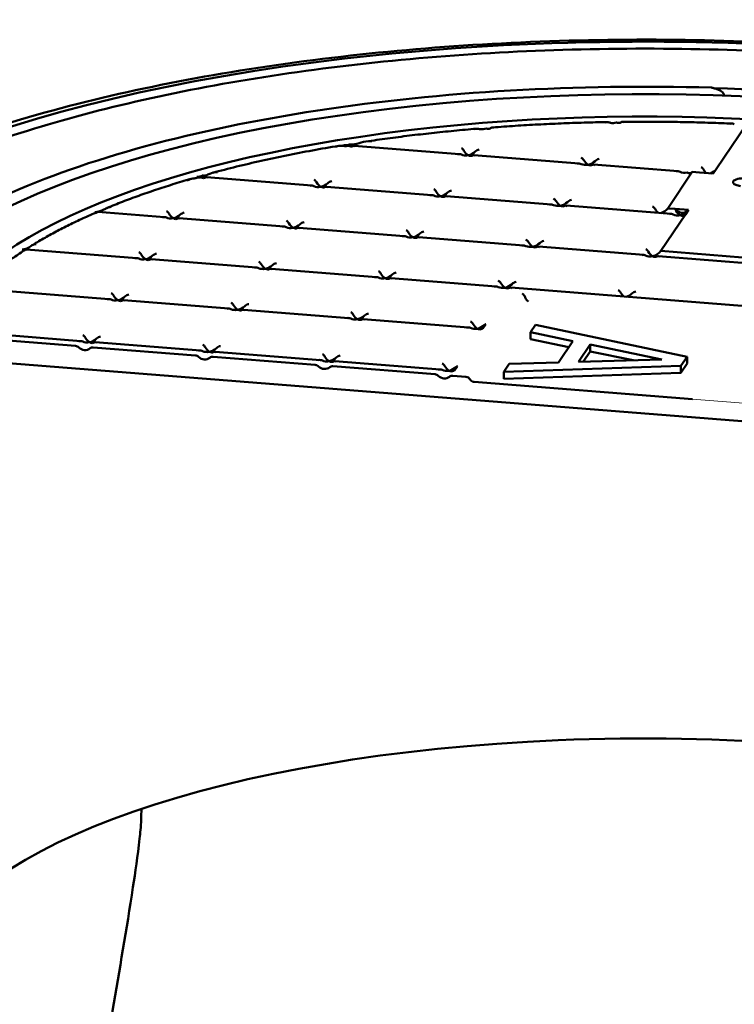
# Model space of a CAD drawing. Units: millimetres. Extents: x 0 to 420, y 0 to 297.
# Drawn here: x 261 to 276, y 239 to 260 of the extents above; entities that cross this region are included whole.
import ezdxf

# ---------------------------------------------------------------- set-up
doc = ezdxf.new("R2010")
doc.units = ezdxf.units.MM
doc.header["$LTSCALE"] = 20
doc.layers.add('Symbols', color=7, linetype='Continuous', lineweight=18)
doc.layers.add('Visible (ISO)', color=7, linetype='Continuous', lineweight=50)

msp = doc.modelspace()

# ---------------------------------------------------------------- linework, layer by layer
at = {"layer": 'Symbols'}
msp.add_line((276.11122, 251.71885), (274.7471, 251.82656), dxfattribs=at)
at = {"layer": 'Visible (ISO)'}
for p, q in [((275.39437, 258.13403), (275.39437, 258.12205)), ((275.86875, 257.53538), (275.2367, 256.59904)), ((269.91077, 256.90926), (267.72576, 257.08179)), ((272.39542, 256.71307), (270.2104, 256.8856)), ((274.44782, 256.55101), (272.69504, 256.68941)), ((275.2367, 256.59904), (275.17209, 256.50332)), ((266.85251, 256.25565), (264.66749, 256.42818)), ((274.73984, 256.53745), (274.23083, 255.78337)), ((274.89222, 256.52542), (274.73984, 256.53745)), ((275.17209, 256.50332), (274.89222, 256.52542)), ((269.33715, 256.05946), (267.15213, 256.23199)), ((271.82179, 255.86327), (269.63677, 256.0358)), ((274.30644, 255.66708), (272.12142, 255.83961)), ((274.23083, 255.78337), (274.38321, 255.77134)), ((274.38321, 255.77134), (274.66308, 255.74924)), ((263.79424, 255.60204), (262.41228, 255.71117)), ((266.27888, 255.40585), (264.09386, 255.57839)), ((274.59846, 255.65352), (274.08945, 254.89944)), ((274.66308, 255.74924), (274.59846, 255.65352)), ((268.76352, 255.20966), (266.57851, 255.38219)), ((271.24817, 255.01347), (269.06315, 255.186)), ((273.73281, 254.81728), (271.54779, 254.98981)), ((263.22061, 254.75225), (260.92571, 254.93346)), ((276.27862, 254.61626), (274.03244, 254.79362)), ((274.08945, 254.89944), (276.35539, 254.72052)), ((265.70526, 254.55605), (263.52024, 254.72859)), ((268.1899, 254.35986), (266.00488, 254.5324)), ((270.67454, 254.16367), (268.48952, 254.3362)), ((278.18964, 253.57027), (270.97417, 254.14001)), ((262.64699, 253.90245), (259.92829, 254.11712)), ((265.13163, 253.70626), (262.94661, 253.87879)), ((267.61627, 253.51007), (265.43126, 253.6826)), ((270.10092, 253.31387), (267.9159, 253.48641)), ((270.45573, 253.38321), (270.39477, 253.29291)), ((271.48964, 253.3706), (271.38372, 253.2137)), ((274.63451, 252.70811), (271.48964, 253.3706)), ((259.36422, 253.13518), (261.95126, 252.93091)), ((262.05924, 253.03173), (259.36766, 253.24426)), ((271.38372, 253.07275), (271.38372, 253.2137)), ((271.38372, 253.2137), (272.26571, 253.03255)), ((264.54388, 252.83554), (262.35887, 253.00807)), ((272.18215, 252.90876), (271.38372, 253.07275)), ((272.26571, 253.03255), (271.9652, 252.58736)), ((272.38082, 252.59934), (272.6239, 252.95947)), ((272.6239, 252.81851), (272.6239, 252.95947)), ((272.6239, 252.95947), (274.10834, 252.65309)), ((262.31908, 252.90186), (264.4359, 252.73472)), ((267.02853, 252.63935), (264.84351, 252.81188)), ((272.6239, 252.81851), (272.478, 252.60236)), ((273.51486, 252.63462), (272.6239, 252.81851)), ((287.24437, 250.46388), (259.44892, 252.65865)), ((264.80372, 252.70567), (266.92055, 252.53853)), ((267.28836, 252.50948), (269.40519, 252.34233)), ((269.51317, 252.44316), (267.32815, 252.61569)), ((269.86798, 252.51249), (269.80703, 252.42219)), ((270.94029, 252.55678), (270.82991, 252.39326)), ((270.82991, 252.39326), (274.50563, 252.51718)), ((271.9652, 252.58736), (270.94029, 252.55678)), ((274.10834, 252.65309), (272.38082, 252.59934)), ((274.50563, 252.51718), (274.63451, 252.70811)), ((274.63451, 252.56716), (274.50563, 252.37623)), ((274.50563, 252.37623), (274.50563, 252.51718)), ((274.63451, 252.56716), (274.63451, 252.70811)), ((269.77301, 252.31329), (270.04745, 252.29162)), ((270.82991, 252.2523), (270.82991, 252.39326)), ((274.50563, 252.37623), (270.82991, 252.2523)), ((270.21622, 252.18432), (274.7471, 251.82656))]:
    msp.add_line(p, q, dxfattribs=at)
msp.add_arc((275.13356, 258.18623), 0.1, 67.582845, 88.358876, dxfattribs=at)
for centre, major_axis, ratio, start_param, end_param in [((273.74899, 252.62716), (-19.33139, 0), 0.34202014, 2.82204496, 6.1489474), ((273.74899, 252.62716), (-16.15, 0), 0.34202014, 2.80372385, 6.1672685), ((273.74899, 252.60154), (-16.65489, 0), 0.34202014, 4.34538791, 4.62659236), ((273.74899, 252.62716), (-14.79361, 0), 0.34202014, 2.79350079, 6.17749157), ((267.61053, 257.24477), (0.19857, 0.0957), 0.7103504, 3.89017604, 4.38252989), ((267.61053, 257.24477), (0.08321, -0.17265), 0.58712696, 5.43171164, 5.59583252), ((267.61053, 257.24477), (0.19857, 0.0957), 0.7103504, 4.38252989, 4.72213227), ((267.61053, 257.24477), (-0.08321, 0.17265), 0.58712696, 2.45423987, 3.21069626), ((267.75198, 256.97941), (0.04755, -0.09866), 0.58712696, 2.45423987, 3.21069626), ((269.95372, 256.93806), (0.04755, -0.09866), 0.58712696, 1.69778349, 2.45423987), ((270.32154, 256.90902), (-0.11347, -0.05469), 0.7103504, 4.38252989, 5.13898628), ((269.86881, 256.81226), (0.11347, 0.05469), 0.7103504, 0.48448085, 1.24093724), ((270.09517, 257.04858), (0.19857, 0.0957), 0.7103504, 3.62607351, 4.38252989), ((270.09517, 257.04858), (0.08321, -0.17265), 0.58712696, 4.83937614, 5.59583252), ((270.09517, 257.04858), (0.19857, 0.0957), 0.7103504, 4.38252989, 5.13898628), ((270.09517, 257.04858), (-0.08321, 0.17265), 0.58712696, 2.45423987, 3.21069626), ((270.23662, 256.78322), (0.04755, -0.09866), 0.58712696, 2.45423987, 3.21069626), ((272.43837, 256.74187), (0.04755, -0.09866), 0.58712696, 1.69778349, 2.45423987), ((272.80618, 256.71283), (-0.11347, -0.05469), 0.7103504, 4.38252989, 5.13898628), ((272.35345, 256.61607), (0.11347, 0.05469), 0.7103504, 0.48448085, 1.24093724), ((272.57982, 256.85239), (0.19857, 0.0957), 0.7103504, 3.62607351, 4.38252989), ((272.57982, 256.85239), (0.08321, -0.17265), 0.58712696, 4.83937614, 5.59583252), ((272.57982, 256.85239), (0.19857, 0.0957), 0.7103504, 4.38252989, 5.13898628), ((272.57982, 256.85239), (-0.08321, 0.17265), 0.58712696, 2.45423987, 3.21069626), ((272.72127, 256.58703), (0.04755, -0.09866), 0.58712696, 2.45423987, 3.21069626), ((274.92301, 256.54568), (0.04755, -0.09866), 0.58712696, 1.69778349, 2.45423987), ((275.06446, 256.65619), (0.19857, 0.0957), 0.7103504, 4.63009325, 5.34508064), ((264.55226, 256.59116), (0.19857, 0.0957), 0.7103504, 4.04292751, 4.38252989), ((264.55226, 256.59116), (0.08321, -0.17265), 0.58712696, 5.43171164, 5.59583252), ((264.55226, 256.59116), (0.19857, 0.0957), 0.7103504, 4.38252989, 4.87488374), ((264.55226, 256.59116), (-0.08321, 0.17265), 0.58712696, 2.45423987, 3.21069626), ((264.69371, 256.3258), (0.04755, -0.09866), 0.58712696, 2.45423987, 3.21069626), ((274.40585, 256.45401), (0.11347, 0.05469), 0.7103504, 0.48448085, 1.24093724), ((274.63222, 256.69033), (0.19857, 0.0957), 0.7103504, 3.62607351, 4.38252989), ((274.63222, 256.69033), (-0.08321, 0.17265), 0.58712696, 2.45423987, 3.41679062), ((275.06446, 256.65619), (0.08321, -0.17265), 0.58712696, 4.83937614, 5.34826917), ((275.8337, 256.32374), (-0.25, 0), 0.34202014, 4.65294426, 7.45964075), ((266.81054, 256.15865), (0.11347, 0.05469), 0.7103504, 0.48448085, 1.24093724), ((267.03691, 256.39497), (0.19857, 0.0957), 0.7103504, 3.62607351, 4.38252989), ((266.89546, 256.28445), (0.04755, -0.09866), 0.58712696, 1.69778349, 2.45423987), ((267.03691, 256.39497), (0.08321, -0.17265), 0.58712696, 4.83937614, 5.59583252), ((267.03691, 256.39497), (0.19857, 0.0957), 0.7103504, 4.38252989, 5.13898628), ((267.03691, 256.39497), (-0.08321, 0.17265), 0.58712696, 2.45423987, 3.21069626), ((267.17835, 256.12961), (0.04755, -0.09866), 0.58712696, 2.45423987, 3.21069626), ((267.26327, 256.25541), (-0.11347, -0.05469), 0.7103504, 4.38252989, 5.13898628), ((269.3801, 256.08826), (0.04755, -0.09866), 0.58712696, 1.69778349, 2.45423987), ((269.29518, 255.96246), (0.11347, 0.05469), 0.7103504, 0.48448085, 1.24093724), ((269.52155, 256.19878), (0.19857, 0.0957), 0.7103504, 3.62607351, 4.38252989), ((269.52155, 256.19878), (0.08321, -0.17265), 0.58712696, 4.83937614, 5.59583252), ((269.52155, 256.19878), (0.19857, 0.0957), 0.7103504, 4.38252989, 5.13898628), ((269.52155, 256.19878), (-0.08321, 0.17265), 0.58712696, 2.45423987, 3.21069626), ((269.663, 255.93342), (0.04755, -0.09866), 0.58712696, 2.45423987, 3.21069626), ((269.74792, 256.05922), (-0.11347, -0.05469), 0.7103504, 4.38252989, 5.13898628), ((271.86474, 255.89207), (0.04755, -0.09866), 0.58712696, 1.69778349, 2.45423987), ((271.77983, 255.76627), (0.11347, 0.05469), 0.7103504, 0.48448085, 1.24093724), ((272.00619, 256.00259), (0.19857, 0.0957), 0.7103504, 3.62607351, 4.38252989), ((272.00619, 256.00259), (0.08321, -0.17265), 0.58712696, 4.83937614, 5.59583252), ((272.00619, 256.00259), (0.19857, 0.0957), 0.7103504, 4.38252989, 5.13898628), ((272.00619, 256.00259), (-0.08321, 0.17265), 0.58712696, 2.45423987, 3.21069626), ((272.14764, 255.73723), (0.04755, -0.09866), 0.58712696, 2.45423987, 3.21069626), ((272.23256, 255.86303), (-0.11347, -0.05469), 0.7103504, 4.38252989, 5.13898628), ((273.91714, 255.73001), (0.04755, -0.09866), 0.58712696, 1.69778349, 2.45423987), ((274.05859, 255.84053), (0.08321, -0.17265), 0.58712696, 4.83937614, 5.45125355), ((274.05859, 255.84053), (0.19857, 0.0957), 0.7103504, 4.52710887, 5.34508064), ((274.49084, 255.8064), (0.08321, -0.17265), 0.58712696, 4.63328178, 5.59583252), ((274.52314, 255.85426), (0.14505, -0.09791), 0.91560836, 4.30342269, 6.22852418), ((263.75227, 255.50505), (0.11347, 0.05469), 0.7103504, 0.48448085, 1.24093724), ((263.97864, 255.74136), (0.19857, 0.0957), 0.7103504, 3.62607351, 4.38252989), ((263.83719, 255.63085), (0.04755, -0.09866), 0.58712696, 1.69778349, 2.45423987), ((263.97864, 255.74136), (0.08321, -0.17265), 0.58712696, 4.83937614, 5.59583252), ((263.97864, 255.74136), (0.19857, 0.0957), 0.7103504, 4.38252989, 5.13898628), ((263.97864, 255.74136), (-0.08321, 0.17265), 0.58712696, 2.45423987, 3.21069626), ((264.12009, 255.476), (0.04755, -0.09866), 0.58712696, 2.45423987, 3.21069626), ((264.205, 255.6018), (-0.11347, -0.05469), 0.7103504, 4.38252989, 5.13898628), ((274.26447, 255.57008), (0.11347, 0.05469), 0.7103504, 0.48448085, 1.24093724), ((274.49084, 255.8064), (0.19857, 0.0957), 0.7103504, 3.62607351, 4.38252989), ((274.49084, 255.8064), (0.19857, 0.0957), 0.7103504, 4.38252989, 5.34508064), ((274.49084, 255.8064), (-0.08321, 0.17265), 0.58712696, 2.45423987, 3.41679062), ((266.23691, 255.30886), (0.11347, 0.05469), 0.7103504, 0.48448085, 1.24093724), ((266.46328, 255.54517), (0.19857, 0.0957), 0.7103504, 3.62607351, 4.38252989), ((266.32183, 255.43466), (0.04755, -0.09866), 0.58712696, 1.69778349, 2.45423987), ((266.46328, 255.54517), (0.08321, -0.17265), 0.58712696, 4.83937614, 5.59583252), ((266.46328, 255.54517), (0.19857, 0.0957), 0.7103504, 4.38252989, 5.13898628), ((266.46328, 255.54517), (-0.08321, 0.17265), 0.58712696, 2.45423987, 3.21069626), ((266.60473, 255.27981), (0.04755, -0.09866), 0.58712696, 2.45423987, 3.21069626), ((266.68965, 255.40561), (-0.11347, -0.05469), 0.7103504, 4.38252989, 5.13898628), ((268.72156, 255.11266), (0.11347, 0.05469), 0.7103504, 0.48448085, 1.24093724), ((268.94792, 255.34898), (0.19857, 0.0957), 0.7103504, 3.62607351, 4.38252989), ((268.80647, 255.23846), (0.04755, -0.09866), 0.58712696, 1.69778349, 2.45423987), ((268.94792, 255.34898), (0.08321, -0.17265), 0.58712696, 4.83937614, 5.59583252), ((268.94792, 255.34898), (0.19857, 0.0957), 0.7103504, 4.38252989, 5.13898628), ((268.94792, 255.34898), (-0.08321, 0.17265), 0.58712696, 2.45423987, 3.21069626), ((269.08937, 255.08362), (0.04755, -0.09866), 0.58712696, 2.45423987, 3.21069626), ((269.17429, 255.20942), (-0.11347, -0.05469), 0.7103504, 4.38252989, 5.13898628), ((271.2062, 254.91647), (0.11347, 0.05469), 0.7103504, 0.48448085, 1.24093724), ((271.43257, 255.15279), (0.19857, 0.0957), 0.7103504, 3.62607351, 4.38252989), ((271.29112, 255.04227), (0.04755, -0.09866), 0.58712696, 1.69778349, 2.45423987), ((271.43257, 255.15279), (0.08321, -0.17265), 0.58712696, 4.83937614, 5.59583252), ((271.43257, 255.15279), (0.19857, 0.0957), 0.7103504, 4.38252989, 5.13898628), ((271.43257, 255.15279), (-0.08321, 0.17265), 0.58712696, 2.45423987, 3.21069626), ((271.57402, 254.88743), (0.04755, -0.09866), 0.58712696, 2.45423987, 3.21069626), ((271.65893, 255.01323), (-0.11347, -0.05469), 0.7103504, 4.38252989, 5.13898628), ((263.17864, 254.65525), (0.11347, 0.05469), 0.7103504, 0.48448085, 1.24093724), ((263.26356, 254.78105), (0.04755, -0.09866), 0.58712696, 1.69778349, 2.45423987), ((263.40501, 254.89157), (0.08321, -0.17265), 0.58712696, 4.83937614, 5.59583252), ((263.40501, 254.89157), (0.19857, 0.0957), 0.7103504, 4.38252989, 5.13898628), ((263.63138, 254.75201), (-0.11347, -0.05469), 0.7103504, 4.38252989, 5.13898628), ((273.69084, 254.72028), (0.11347, 0.05469), 0.7103504, 0.48448085, 1.24093724), ((273.91721, 254.9566), (0.19857, 0.0957), 0.7103504, 3.62607351, 4.38252989), ((273.77576, 254.84608), (0.04755, -0.09866), 0.58712696, 1.69778349, 2.45423987), ((273.91721, 254.9566), (0.08321, -0.17265), 0.58712696, 4.83937614, 5.59583252), ((273.91721, 254.9566), (0.19857, 0.0957), 0.7103504, 4.38252989, 5.34508064), ((273.91721, 254.9566), (-0.08321, 0.17265), 0.58712696, 2.45423987, 3.21069626), ((274.05866, 254.69124), (0.04755, -0.09866), 0.58712696, 2.45423987, 3.21069626), ((263.40501, 254.89157), (0.19857, 0.0957), 0.7103504, 3.62607351, 4.38252989), ((263.40501, 254.89157), (-0.08321, 0.17265), 0.58712696, 2.45423987, 3.21069626), ((263.54646, 254.62621), (0.04755, -0.09866), 0.58712696, 2.45423987, 3.21069626), ((265.66329, 254.45906), (0.11347, 0.05469), 0.7103504, 0.48448085, 1.24093724), ((265.74821, 254.58486), (0.04755, -0.09866), 0.58712696, 1.69778349, 2.45423987), ((265.88965, 254.69537), (0.08321, -0.17265), 0.58712696, 4.83937614, 5.59583252), ((265.88965, 254.69537), (0.19857, 0.0957), 0.7103504, 4.38252989, 5.13898628), ((266.11602, 254.55581), (-0.11347, -0.05469), 0.7103504, 4.38252989, 5.13898628), ((265.88965, 254.69537), (0.19857, 0.0957), 0.7103504, 3.62607351, 4.38252989), ((265.88965, 254.69537), (-0.08321, 0.17265), 0.58712696, 2.45423987, 3.21069626), ((266.0311, 254.43001), (0.04755, -0.09866), 0.58712696, 2.45423987, 3.21069626), ((268.14793, 254.26287), (0.11347, 0.05469), 0.7103504, 0.48448085, 1.24093724), ((268.3743, 254.49918), (0.19857, 0.0957), 0.7103504, 3.62607351, 4.38252989), ((268.23285, 254.38867), (0.04755, -0.09866), 0.58712696, 1.69778349, 2.45423987), ((268.3743, 254.49918), (0.08321, -0.17265), 0.58712696, 4.83937614, 5.59583252), ((268.3743, 254.49918), (0.19857, 0.0957), 0.7103504, 4.38252989, 5.13898628), ((268.60067, 254.35962), (-0.11347, -0.05469), 0.7103504, 4.38252989, 5.13898628), ((268.3743, 254.49918), (-0.08321, 0.17265), 0.58712696, 2.45423987, 3.21069626), ((268.51575, 254.23382), (0.04755, -0.09866), 0.58712696, 2.45423987, 3.21069626), ((270.63258, 254.06667), (0.11347, 0.05469), 0.7103504, 0.48448085, 1.24093724), ((270.85894, 254.30299), (0.19857, 0.0957), 0.7103504, 3.62607351, 4.38252989), ((270.71749, 254.19248), (0.04755, -0.09866), 0.58712696, 1.69778349, 2.45423987), ((270.85894, 254.30299), (0.08321, -0.17265), 0.58712696, 4.83937614, 5.59583252), ((270.85894, 254.30299), (0.19857, 0.0957), 0.7103504, 4.38252989, 5.13898628), ((270.85894, 254.30299), (-0.08321, 0.17265), 0.58712696, 2.45423987, 3.21069626), ((271.00039, 254.03763), (-0.04755, 0.09866), 0.58712696, 5.59583252, 6.35228891), ((271.08531, 254.16343), (-0.11347, -0.05469), 0.7103504, 4.38252989, 5.13898628), ((262.68994, 253.93125), (0.04755, -0.09866), 0.58712696, 1.69778349, 2.45423987), ((262.83139, 254.04177), (0.08321, -0.17265), 0.58712696, 4.83937614, 5.59583252), ((262.83139, 254.04177), (0.19857, 0.0957), 0.7103504, 4.38252989, 5.13898628), ((263.05775, 253.90221), (-0.11347, -0.05469), 0.7103504, 4.38252989, 5.13898628), ((271.21148, 253.9221), (-0.04755, 0.09866), 0.58712696, 4.54863497, 5.59583252), ((271.34128, 253.94502), (0.04755, -0.09866), 0.58712696, 4.54863497, 5.59583252), ((273.20214, 253.99628), (0.04755, -0.09866), 0.58712696, 1.69778349, 2.45423987), ((273.34359, 254.1068), (0.08321, -0.17265), 0.58712696, 4.83937614, 5.45125355), ((273.34359, 254.1068), (0.19857, 0.0957), 0.7103504, 4.52710887, 5.13898628), ((273.56995, 253.96724), (-0.11347, -0.05469), 0.7103504, 4.38252989, 5.13898628), ((262.60502, 253.80545), (0.11347, 0.05469), 0.7103504, 0.48448085, 1.24093724), ((262.83139, 254.04177), (0.19857, 0.0957), 0.7103504, 3.62607351, 4.38252989), ((262.83139, 254.04177), (-0.08321, 0.17265), 0.58712696, 2.45423987, 3.21069626), ((262.97284, 253.77641), (0.04755, -0.09866), 0.58712696, 2.45423987, 3.21069626), ((265.17458, 253.73506), (0.04755, -0.09866), 0.58712696, 1.69778349, 2.45423987), ((265.31603, 253.84558), (0.08321, -0.17265), 0.58712696, 4.83937614, 5.59583252), ((265.31603, 253.84558), (0.19857, 0.0957), 0.7103504, 4.38252989, 5.13898628), ((265.5424, 253.70602), (-0.11347, -0.05469), 0.7103504, 4.38252989, 5.13898628), ((265.08966, 253.60926), (0.11347, 0.05469), 0.7103504, 0.48448085, 1.24093724), ((265.31603, 253.84558), (0.19857, 0.0957), 0.7103504, 3.62607351, 4.38252989), ((265.31603, 253.84558), (-0.08321, 0.17265), 0.58712696, 2.45423987, 3.21069626), ((265.45748, 253.58022), (0.04755, -0.09866), 0.58712696, 2.45423987, 3.21069626), ((267.65922, 253.53887), (0.04755, -0.09866), 0.58712696, 1.69778349, 2.45423987), ((267.80067, 253.64939), (0.08321, -0.17265), 0.58712696, 4.83937614, 5.59583252), ((267.80067, 253.64939), (0.19857, 0.0957), 0.7103504, 4.38252989, 5.13898628), ((268.02704, 253.50983), (-0.11347, -0.05469), 0.7103504, 4.38252989, 5.13898628), ((267.57431, 253.41307), (0.11347, 0.05469), 0.7103504, 0.48448085, 1.24093724), ((267.80067, 253.64939), (0.19857, 0.0957), 0.7103504, 3.62607351, 4.38252989), ((267.80067, 253.64939), (-0.08321, 0.17265), 0.58712696, 2.45423987, 3.21069626), ((267.94212, 253.38402), (0.04755, -0.09866), 0.58712696, 2.45423987, 3.21069626), ((270.14387, 253.34268), (0.04755, -0.09866), 0.58712696, 1.69778349, 2.45423987), ((270.28532, 253.45319), (0.08321, -0.17265), 0.58712696, 4.83937614, 5.59583252), ((270.28532, 253.45319), (0.19857, 0.0957), 0.7103504, 4.38252989, 5.13898628), ((262.10219, 253.06053), (0.04755, -0.09866), 0.58712696, 1.69778349, 2.45423987), ((262.47001, 253.03149), (-0.11347, -0.05469), 0.7103504, 4.38252989, 5.13898628), ((270.05895, 253.21688), (0.11347, 0.05469), 0.7103504, 0.48448085, 1.24093724), ((270.28532, 253.45319), (0.19857, 0.0957), 0.7103504, 3.62607351, 4.38252989), ((270.28532, 253.45319), (-0.08321, 0.17265), 0.58712696, 2.45423987, 3.21069626), ((261.95126, 252.83694), (0.08288, -0.05595), 0.91560836, 1.3679244, 2.12438078), ((262.01727, 252.93473), (0.11347, 0.05469), 0.7103504, 0.48448085, 1.24093724), ((262.24364, 253.17105), (0.19857, 0.0957), 0.7103504, 3.62607351, 4.38252989), ((262.24364, 253.17105), (0.08321, -0.17265), 0.58712696, 4.83937614, 5.59583252), ((262.24364, 253.17105), (0.19857, 0.0957), 0.7103504, 4.38252989, 5.13898628), ((262.24364, 253.17105), (-0.08321, 0.17265), 0.58712696, 2.45423987, 3.21069626), ((262.38509, 252.90569), (0.04755, -0.09866), 0.58712696, 2.45423987, 3.21069626), ((264.58683, 252.86434), (0.04755, -0.09866), 0.58712696, 1.69778349, 2.45423987), ((264.95465, 252.8353), (-0.11347, -0.05469), 0.7103504, 4.38252989, 5.13898628), ((262.13517, 253.01036), (0.14505, -0.09791), 0.91560836, 4.50951705, 6.02242982), ((262.31908, 252.8079), (-0.08288, 0.05595), 0.91560836, 5.26597344, 6.02242982), ((264.4359, 252.64075), (0.08288, -0.05595), 0.91560836, 1.3679244, 2.12438078), ((264.50192, 252.73854), (0.11347, 0.05469), 0.7103504, 0.48448085, 1.24093724), ((264.72828, 252.97486), (0.19857, 0.0957), 0.7103504, 3.62607351, 4.38252989), ((264.72828, 252.97486), (0.08321, -0.17265), 0.58712696, 4.83937614, 5.59583252), ((264.72828, 252.97486), (0.19857, 0.0957), 0.7103504, 4.38252989, 5.13898628), ((264.72828, 252.97486), (-0.08321, 0.17265), 0.58712696, 2.45423987, 3.21069626), ((264.86973, 252.7095), (0.04755, -0.09866), 0.58712696, 2.45423987, 3.21069626), ((267.07148, 252.66815), (0.04755, -0.09866), 0.58712696, 1.69778349, 2.45423987), ((267.21293, 252.77867), (0.08321, -0.17265), 0.58712696, 4.83937614, 5.59583252), ((267.43929, 252.63911), (-0.11347, -0.05469), 0.7103504, 4.38252989, 5.13898628), ((264.61981, 252.81416), (0.14505, -0.09791), 0.91560836, 4.50951705, 6.02242982), ((264.80372, 252.6117), (-0.08288, 0.05595), 0.91560836, 5.26597344, 6.02242982), ((266.92055, 252.44456), (0.08288, -0.05595), 0.91560836, 1.3679244, 2.12438078), ((266.98656, 252.54235), (0.11347, 0.05469), 0.7103504, 0.48448085, 1.24093724), ((267.10446, 252.61797), (0.14505, -0.09791), 0.91560836, 4.50951705, 6.02242982), ((267.21293, 252.77867), (0.19857, 0.0957), 0.7103504, 3.62607351, 4.38252989), ((267.21293, 252.77867), (0.19857, 0.0957), 0.7103504, 4.38252989, 5.13898628), ((267.21293, 252.77867), (-0.08321, 0.17265), 0.58712696, 2.45423987, 3.21069626), ((267.28836, 252.41551), (-0.08288, 0.05595), 0.91560836, 5.26597344, 6.02242982), ((267.35438, 252.51331), (0.04755, -0.09866), 0.58712696, 2.45423987, 3.21069626), ((269.55612, 252.47196), (0.04755, -0.09866), 0.58712696, 1.69778349, 2.45423987), ((269.69757, 252.58248), (0.08321, -0.17265), 0.58712696, 4.83937614, 5.59583252), ((269.40519, 252.24836), (0.08288, -0.05595), 0.91560836, 1.3679244, 2.12438078), ((269.4712, 252.34616), (0.11347, 0.05469), 0.7103504, 0.48448085, 1.24093724), ((269.5891, 252.42178), (0.14505, -0.09791), 0.91560836, 4.50951705, 6.02242982), ((269.69757, 252.58248), (0.19857, 0.0957), 0.7103504, 3.62607351, 4.38252989), ((269.69757, 252.58248), (0.19857, 0.0957), 0.7103504, 4.38252989, 5.13898628), ((269.69757, 252.58248), (-0.08321, 0.17265), 0.58712696, 2.45423987, 3.21069626), ((269.77301, 252.21932), (-0.08288, 0.05595), 0.91560836, 5.26597344, 6.02242982), ((270.04745, 252.19765), (0.08288, -0.05595), 0.91560836, 1.07718323, 2.12438078), ((270.21622, 252.27829), (0.08288, -0.05595), 0.91560836, 4.21877588, 5.26597344), ((273.74899, 239.70639), (-14.875, 0), 0.34202014, 3.48901816, 6.17682521)]:
    msp.add_ellipse(centre, major_axis=major_axis, ratio=ratio, start_param=start_param, end_param=end_param, dxfattribs=at)
for points, knots in [([(254.27647, 254.02663), (254.97253, 254.87481), (255.9518, 255.58017), (258.50341, 256.89543), (260.14002, 257.47979), (263.77782, 258.4019), (265.75992, 258.74642), (269.89801, 259.19175), (272.04951, 259.29609), (276.33033, 259.26293), (278.45874, 259.12635), (282.50069, 258.62343), (284.41204, 258.2564), (287.85758, 257.30963), (289.38295, 256.72859), (291.70595, 255.4611), (292.5832, 254.80444), (293.22151, 254.02663)], [1.61754008, 1.61754008, 1.61754008, 1.61754008, 1.92972435, 1.92972435, 2.27690592, 2.27690592, 2.60985738, 2.60985738, 2.93734552, 2.93734552, 3.26361217, 3.26361217, 3.59151396, 3.59151396, 3.92557317, 3.92557317, 4.21185962, 4.21185962, 4.21185962, 4.21185962]), ([(256.25464, 255.10267), (257.04971, 255.75321), (258.14677, 256.35432), (260.83167, 257.40434), (262.41774, 257.85314), (265.91726, 258.55528), (267.82921, 258.80895), (271.78765, 259.09706), (273.83332, 259.13165), (277.85315, 258.97857), (279.8266, 258.79097), (283.50345, 258.21209), (285.20599, 257.82082), (288.17055, 256.8722), (289.43118, 256.31492), (290.71405, 255.50662), (290.99351, 255.30709), (291.24334, 255.10267)], [1.73983989, 1.73983989, 1.73983989, 1.73983989, 2.06247425, 2.06247425, 2.38416709, 2.38416709, 2.70502348, 2.70502348, 3.0255806, 3.0255806, 3.34610449, 3.34610449, 3.66682949, 3.66682949, 3.98817821, 3.98817821, 4.08955981, 4.08955981, 4.08955981, 4.08955981]), ([(258.38259, 254.79844), (258.92821, 255.24487), (259.63447, 255.66444), (261.32538, 256.42895), (262.31, 256.7737), (264.49724, 257.36818), (265.69971, 257.61783), (268.24774, 258.0068), (269.59312, 258.14608), (272.34279, 258.30569), (273.74688, 258.326), (275.13643, 258.28619)], [1.73983989, 1.73983989, 1.73983989, 1.73983989, 1.99152676, 1.99152676, 2.24321363, 2.24321363, 2.4949005, 2.4949005, 2.74658737, 2.74658737, 2.99827424, 2.99827424, 2.99827424, 2.99827424]), ([(275.20439, 258.26819), (275.20204, 258.26876), (275.19972, 258.26936), (275.19515, 258.2706), (275.1929, 258.27125), (275.18846, 258.2726), (275.18627, 258.2733), (275.18198, 258.27475), (275.17986, 258.2755), (275.17572, 258.27705), (275.17369, 258.27785), (275.1717, 258.27867)], [-0.638707304, -0.638707304, -0.638707304, -0.638707304, -0.613962956, -0.613962956, -0.589218608, -0.589218608, -0.56447426, -0.56447426, -0.539729912, -0.539729912, -0.514985563, -0.514985563, -0.514985563, -0.514985563]), ([(275.20439, 258.26819), (275.20836, 258.26723), (275.21226, 258.26624), (275.25759, 258.25408), (275.3084, 258.23473), (275.35765, 258.19905), (275.37224, 258.18651), (275.38613, 258.16512), (275.38926, 258.15889), (275.39332, 258.14636), (275.39437, 258.14022), (275.39437, 258.13403)], [0.125444601, 0.125444601, 0.125444601, 0.125444601, 0.149014182, 0.149014182, 0.407047927, 0.407047927, 0.493893088, 0.493893088, 0.52673771, 0.52673771, 0.556837363, 0.556837363, 0.556837363, 0.556837363]), ([(267.97377, 257.1688), (268.12188, 257.1908), (268.27107, 257.21195), (268.5714, 257.25254), (268.72255, 257.27198), (269.02665, 257.30911), (269.17961, 257.32681), (269.48714, 257.36044), (269.64172, 257.37638), (269.95234, 257.40648), (270.10839, 257.42065), (270.26507, 257.43392)], [2.504990682, 2.504990682, 2.504990682, 2.504990682, 2.538391246, 2.538391246, 2.571791811, 2.571791811, 2.605192376, 2.605192376, 2.638592941, 2.638592941, 2.671993505, 2.671993505, 2.671993505, 2.671993505]), ([(270.31, 257.42985), (270.2968, 257.43402), (270.28218, 257.43509), (270.2516, 257.43303), (270.23485, 257.42935), (270.21825, 257.4236), (270.21811, 257.42355), (270.21797, 257.4235)], [-0.26767095, -0.26767095, -0.26767095, -0.26767095, -0.140984937, -0.140984937, 0, 0, 0.00121265, 0.00121265, 0.00121265, 0.00121265]), ([(270.31, 257.42985), (270.31993, 257.42671), (270.33069, 257.42446), (270.38015, 257.41872), (270.4245, 257.42456), (270.47016, 257.44008), (270.47035, 257.44014), (270.47053, 257.44021)], [-0.502235073, -0.502235073, -0.502235073, -0.502235073, -0.385614182, -0.385614182, 0, 0, 0.001576604, 0.001576604, 0.001576604, 0.001576604]), ([(270.47053, 257.44021), (270.47065, 257.44017), (270.47076, 257.44013), (270.4841, 257.43559), (270.49732, 257.43312), (270.52277, 257.4325), (270.53502, 257.43426), (270.55504, 257.44116), (270.56314, 257.44531), (270.57061, 257.4507)], [-0.382404307, -0.382404307, -0.382404307, -0.382404307, -0.381420417, -0.381420417, -0.26948967, -0.26948967, -0.159669562, -0.159669562, -0.078168682, -0.078168682, -0.078168682, -0.078168682]), ([(270.57061, 257.4507), (270.57843, 257.45633), (270.5874, 257.45957), (270.60672, 257.46162), (270.61711, 257.46026), (270.62758, 257.45669), (270.62767, 257.45666), (270.62775, 257.45663)], [0, 0, 0, 0, 0.085190646, 0.085190646, 0.17342823, 0.17342823, 0.174174136, 0.174174136, 0.174174136, 0.174174136]), ([(270.59867, 257.46074), (270.7549, 257.47263), (270.91171, 257.48365), (271.22629, 257.50389), (271.38407, 257.51312), (271.70044, 257.52978), (271.85902, 257.53722), (272.17681, 257.55029), (272.33602, 257.55593), (272.6549, 257.5654), (272.81456, 257.56923), (272.97437, 257.57215)], [2.695631129, 2.695631129, 2.695631129, 2.695631129, 2.728752029, 2.728752029, 2.761872929, 2.761872929, 2.794993829, 2.794993829, 2.828114729, 2.828114729, 2.861235629, 2.861235629, 2.861235629, 2.861235629]), ([(273.01814, 257.56476), (273.00574, 257.56985), (272.99189, 257.57207), (272.96273, 257.57228), (272.94683, 257.56988), (272.93102, 257.56536), (272.93089, 257.56532), (272.93075, 257.56528)], [-0.235384941, -0.235384941, -0.235384941, -0.235384941, -0.122994139, -0.122994139, 0, 0, 0.001053835, 0.001053835, 0.001053835, 0.001053835]), ([(273.01814, 257.56476), (273.02696, 257.56114), (273.03647, 257.55824), (273.08313, 257.54835), (273.12613, 257.55082), (273.1704, 257.56328), (273.17057, 257.56333), (273.17075, 257.56338)], [-0.438400998, -0.438400998, -0.438400998, -0.438400998, -0.343489528, -0.343489528, 0, 0, 0.001378147, 0.001378147, 0.001378147, 0.001378147]), ([(273.17075, 257.56338), (273.17086, 257.56333), (273.17097, 257.56329), (273.18405, 257.55792), (273.19703, 257.55469), (273.22193, 257.55279), (273.23392, 257.554), (273.25287, 257.56003), (273.26023, 257.56358), (273.26708, 257.56832)], [-0.402321677, -0.402321677, -0.402321677, -0.402321677, -0.401273368, -0.401273368, -0.279838701, -0.279838701, -0.161540612, -0.161540612, -0.080823639, -0.080823639, -0.080823639, -0.080823639]), ([(273.26708, 257.56832), (273.27467, 257.57356), (273.28332, 257.57626), (273.30186, 257.57722), (273.31186, 257.57527), (273.3219, 257.57112), (273.32198, 257.57108), (273.32207, 257.57105)], [0, 0, 0, 0, 0.089509958, 0.089509958, 0.183364979, 0.183364979, 0.184160891, 0.184160891, 0.184160891, 0.184160891]), ([(273.29466, 257.5768), (273.4466, 257.57843), (273.59861, 257.57924), (273.90263, 257.57923), (274.05464, 257.57841), (274.35851, 257.57512), (274.51038, 257.57266), (274.8138, 257.56611), (274.96536, 257.56202), (275.26804, 257.55221), (275.41915, 257.54649), (275.56996, 257.53996)], [2.883351685, 2.883351685, 2.883351685, 2.883351685, 2.914812201, 2.914812201, 2.946272717, 2.946272717, 2.977733233, 2.977733233, 3.009193749, 3.009193749, 3.040654265, 3.040654265, 3.040654265, 3.040654265]), ([(275.61178, 257.53004), (275.59998, 257.53579), (275.58672, 257.53886), (275.55859, 257.54078), (275.54332, 257.53931), (275.52808, 257.5357), (275.52795, 257.53567), (275.52782, 257.53564)], [-0.213284602, -0.213284602, -0.213284602, -0.213284602, -0.110634041, -0.110634041, 0, 0, 0.000944554, 0.000944554, 0.000944554, 0.000944554]), ([(264.79556, 256.52081), (264.95786, 256.56437), (265.12284, 256.60674), (265.45788, 256.68902), (265.62794, 256.72894), (265.97283, 256.80624), (266.14766, 256.84363), (266.50177, 256.91582), (266.68106, 256.95063), (267.04377, 257.01758), (267.22719, 257.04973), (267.41252, 257.08053)], [2.249343286, 2.249343286, 2.249343286, 2.249343286, 2.291954578, 2.291954578, 2.33456587, 2.33456587, 2.377177162, 2.377177162, 2.419788454, 2.419788454, 2.462399746, 2.462399746, 2.462399746, 2.462399746]), ([(267.45745, 257.08101), (267.43074, 257.08602), (267.39543, 257.08), (267.35855, 257.06416), (267.3584, 257.06409), (267.35825, 257.06403)], [-0.354794107, -0.354794107, -0.354794107, -0.354794107, 0, 0, 0.001475027, 0.001475027, 0.001475027, 0.001475027]), ([(267.45745, 257.08101), (267.46992, 257.07867), (267.48357, 257.07766), (267.50251, 257.0781), (267.50688, 257.07832), (267.51132, 257.07865)], [-0.605103234, -0.605103234, -0.605103234, -0.605103234, -0.441336069, -0.441336069, -0.393234441, -0.393234441, -0.393234441, -0.393234441]), ([(267.50194, 257.0889), (267.50236, 257.08891), (267.50278, 257.08893), (267.53211, 257.09003), (267.56083, 257.09181), (267.5891, 257.09426)], [-0.737246237, -0.737246237, -0.737246237, -0.737246237, -0.73545656, -0.73545656, -0.612790548, -0.612790548, -0.612790548, -0.612790548]), ([(267.5069, 257.07836), (267.50529, 257.08002), (267.50364, 257.08351), (267.50197, 257.0888), (267.50196, 257.08885), (267.50194, 257.0889)], [-0.0929656752, -0.0929656752, -0.0929656752, -0.0929656752, 0, 0, 0.0008862751, 0.0008862751, 0.0008862751, 0.0008862751]), ([(267.5891, 257.09426), (267.60239, 257.09842), (267.6159, 257.10336), (267.62969, 257.10913), (267.62989, 257.10922), (267.63009, 257.1093)], [-0.129187177, -0.129187177, -0.129187177, -0.129187177, 0, 0, 0.001895932, 0.001895932, 0.001895932, 0.001895932]), ([(267.63009, 257.1093), (267.63021, 257.10927), (267.63033, 257.10924), (267.6437, 257.10555), (267.65692, 257.10379), (267.67336, 257.10407), (267.67692, 257.10429), (267.68044, 257.10466)], [-0.3659505, -0.3659505, -0.3659505, -0.3659505, -0.365020178, -0.365020178, -0.262755893, -0.262755893, -0.234194468, -0.234194468, -0.234194468, -0.234194468]), ([(267.87325, 257.14659), (267.93169, 257.16494), (268.00932, 257.17649), (268.09117, 257.17903), (268.09151, 257.17904), (268.09185, 257.17905)], [0, 0, 0, 0, 0.367523837, 0.367523837, 0.369054447, 0.369054447, 0.369054447, 0.369054447]), ([(262.60296, 255.79265), (262.7086, 255.83599), (262.81636, 255.87871), (263.03599, 255.96284), (263.14787, 256.00426), (263.37561, 256.08574), (263.49148, 256.12581), (263.72707, 256.20457), (263.8468, 256.24325), (264.08999, 256.3192), (264.21345, 256.35645), (264.3387, 256.39298)], [2.03878994, 2.03878994, 2.03878994, 2.03878994, 2.072773549, 2.072773549, 2.106757157, 2.106757157, 2.140740766, 2.140740766, 2.174724375, 2.174724375, 2.208707983, 2.208707983, 2.208707983, 2.208707983]), ([(264.38081, 256.40019), (264.35021, 256.39951), (264.30972, 256.38582), (264.26739, 256.36182), (264.26721, 256.36172), (264.26703, 256.36162)], [-0.490943241, -0.490943241, -0.490943241, -0.490943241, 0, 0, 0.00204461, 0.00204461, 0.00204461, 0.00204461]), ([(264.38081, 256.40019), (264.40093, 256.40064), (264.42367, 256.40418), (264.45951, 256.41365), (264.47087, 256.41716), (264.48235, 256.42117)], [-0.76974256, -0.76974256, -0.76974256, -0.76974256, -0.482687878, -0.482687878, -0.352598673, -0.352598673, -0.352598673, -0.352598673]), ([(264.46753, 256.43341), (264.46784, 256.43343), (264.46815, 256.43346), (264.48909, 256.43515), (264.50996, 256.43754), (264.53083, 256.44065)], [-0.5594120064, -0.5594120064, -0.5594120064, -0.5594120064, -0.5579511199, -0.5579511199, -0.4599772624, -0.4599772624, -0.4599772624, -0.4599772624]), ([(264.48235, 256.42117), (264.48171, 256.42126), (264.48107, 256.42142), (264.47625, 256.42306), (264.47194, 256.42699), (264.4676, 256.4333), (264.46757, 256.43335), (264.46753, 256.43341)], [-0.131105016, -0.131105016, -0.131105016, -0.131105016, -0.11349485, -0.11349485, 0, 0, 0.000932216, 0.000932216, 0.000932216, 0.000932216]), ([(264.53083, 256.44065), (264.54616, 256.44759), (264.56149, 256.45525), (264.57688, 256.46361), (264.57711, 256.46373), (264.57733, 256.46386)], [-0.171148371, -0.171148371, -0.171148371, -0.171148371, 0, 0, 0.002544538, 0.002544538, 0.002544538, 0.002544538]), ([(264.57733, 256.46386), (264.57746, 256.46383), (264.57758, 256.4638), (264.59028, 256.46111), (264.60283, 256.46003), (264.62725, 256.46113), (264.63906, 256.46328), (264.65067, 256.46717), (264.65107, 256.46731), (264.65147, 256.46745)], [-0.352052009, -0.352052009, -0.352052009, -0.352052009, -0.351166658, -0.351166658, -0.262152842, -0.262152842, -0.173638709, -0.173638709, -0.17043605, -0.17043605, -0.17043605, -0.17043605]), ([(264.73542, 256.49926), (264.77712, 256.51889), (264.83241, 256.53224), (264.89041, 256.53667), (264.89065, 256.53669), (264.89089, 256.53671)], [0, 0, 0, 0, 0.277051122, 0.277051122, 0.278202939, 0.278202939, 0.278202939, 0.278202939]), ([(262.35279, 255.7053), (262.35303, 255.70533), (262.35328, 255.70536), (262.40821, 255.71191), (262.46199, 255.72583), (262.53078, 255.75459), (262.55045, 255.76451), (262.56823, 255.7753)], [-0.473270525, -0.473270525, -0.473270525, -0.473270525, -0.4721045, -0.4721045, -0.21544215, -0.21544215, -0.101117011, -0.101117011, -0.101117011, -0.101117011]), ([(262.56823, 255.7753), (262.58602, 255.78609), (262.60575, 255.79451), (262.64707, 255.8078), (262.66974, 255.81255), (262.69223, 255.81515), (262.69242, 255.81517), (262.69261, 255.81519)], [0, 0, 0, 0, 0.12573922, 0.12573922, 0.265670501, 0.265670501, 0.266874088, 0.266874088, 0.266874088, 0.266874088]), ([(261.03943, 255.01065), (261.11908, 255.05995), (261.20111, 255.10875), (261.36981, 255.20531), (261.45649, 255.25307), (261.63441, 255.34752), (261.72565, 255.39421), (261.91259, 255.48646), (262.00829, 255.53203), (262.20405, 255.62199), (262.30411, 255.66639), (262.40629, 255.71018)], [1.848786315, 1.848786315, 1.848786315, 1.848786315, 1.882514956, 1.882514956, 1.916243597, 1.916243597, 1.949972237, 1.949972237, 1.983700878, 1.983700878, 2.017429519, 2.017429519, 2.017429519, 2.017429519]), ([(262.36893, 255.6941), (262.36367, 255.69614), (262.3583, 255.69986), (262.35289, 255.70519), (262.35284, 255.70524), (262.35279, 255.7053)], [-0.0985583312, -0.0985583312, -0.0985583312, -0.0985583312, 0, 0, 0.000986911, 0.000986911, 0.000986911, 0.000986911]), ([(262.40629, 255.71018), (262.40796, 255.7109), (262.4097, 255.71123), (262.41607, 255.71113), (262.42093, 255.70859), (262.42584, 255.70383), (262.42588, 255.70379), (262.42592, 255.70375)], [-0.122635787, -0.122635787, -0.122635787, -0.122635787, -0.088481228, -0.088481228, 0, 0, 0.000747965, 0.000747965, 0.000747965, 0.000747965]), ([(260.8454, 254.92923), (260.84561, 254.92926), (260.84582, 254.9293), (260.89443, 254.9369), (260.94193, 254.95264), (260.99887, 254.9831), (261.01333, 254.9922), (261.02653, 255.00194)], [-0.430983131, -0.430983131, -0.430983131, -0.430983131, -0.429920486, -0.429920486, -0.184127112, -0.184127112, -0.0921569, -0.0921569, -0.0921569, -0.0921569]), ([(261.02653, 255.00194), (261.0413, 255.01284), (261.0578, 255.02154), (261.09259, 255.03542), (261.11159, 255.04048), (261.1305, 255.04337), (261.13066, 255.0434), (261.13082, 255.04342)], [0, 0, 0, 0, 0.111660001, 0.111660001, 0.233854393, 0.233854393, 0.234901375, 0.234901375, 0.234901375, 0.234901375]), ([(260.34319, 254.51814), (260.37754, 254.54624), (260.41261, 254.57422), (260.48418, 254.62992), (260.52068, 254.65764), (260.59511, 254.71283), (260.63303, 254.74029), (260.71029, 254.79494), (260.74962, 254.82214), (260.82968, 254.87625), (260.87041, 254.90317), (260.91183, 254.92995)], [1.7398398892, 1.7398398892, 1.7398398892, 1.7398398892, 1.7579679858, 1.7579679858, 1.7760960824, 1.7760960824, 1.794224179, 1.794224179, 1.8123522756, 1.8123522756, 1.8304803722, 1.8304803722, 1.8304803722, 1.8304803722]), ([(260.89253, 254.91743), (260.88602, 254.91525), (260.87916, 254.91494), (260.86348, 254.91805), (260.85453, 254.92238), (260.84555, 254.92912), (260.84548, 254.92918), (260.8454, 254.92923)], [-0.234130993, -0.234130993, -0.234130993, -0.234130993, -0.129589649, -0.129589649, 0, 0, 0.001052664, 0.001052664, 0.001052664, 0.001052664]), ([(260.94412, 254.92566), (260.94406, 254.9257), (260.94401, 254.92574), (260.9374, 254.93063), (260.93084, 254.93331), (260.92014, 254.93366), (260.91582, 254.93253), (260.91183, 254.92995)], [-0.000798831, -0.000798831, -0.000798831, -0.000798831, 0, 0, 0.094199222, 0.094199222, 0.161953746, 0.161953746, 0.161953746, 0.161953746]), ([(270.42937, 253.36438), (270.4338, 253.36861), (270.43858, 253.37252), (270.44716, 253.37848), (270.45132, 253.381), (270.45573, 253.38321)], [0.2631689555, 0.2631689555, 0.2631689555, 0.2631689555, 0.2978870127, 0.2978870127, 0.3260618291, 0.3260618291, 0.3260618291, 0.3260618291]), ([(270.39477, 253.29291), (270.39114, 253.29183), (270.38785, 253.29062), (270.38143, 253.28785), (270.3781, 253.28609), (270.37533, 253.28433)], [-0.3260618282, -0.3260618282, -0.3260618282, -0.3260618282, -0.2978870127, -0.2978870127, -0.2631689555, -0.2631689555, -0.2631689555, -0.2631689555]), ([(269.84162, 252.49367), (269.84605, 252.49789), (269.85084, 252.50181), (269.85941, 252.50776), (269.86358, 252.51028), (269.86798, 252.51249)], [0.2631689555, 0.2631689555, 0.2631689555, 0.2631689555, 0.2978870127, 0.2978870127, 0.3260618291, 0.3260618291, 0.3260618291, 0.3260618291]), ([(269.80703, 252.42219), (269.80339, 252.42112), (269.8001, 252.41991), (269.79368, 252.41713), (269.79035, 252.41537), (269.78758, 252.41361)], [-0.3260618282, -0.3260618282, -0.3260618282, -0.3260618282, -0.2978870127, -0.2978870127, -0.2631689555, -0.2631689555, -0.2631689555, -0.2631689555]), ([(263.31051, 243.11639), (263.30455, 242.94787), (263.29196, 242.83567), (263.23962, 242.34732), (263.19073, 242.02837), (263.00646, 240.83112), (262.86113, 239.99367), (262.57747, 238.30326), (262.43766, 237.45937), (262.16806, 235.75259), (262.03834, 234.89198), (261.79811, 233.15234), (261.68712, 232.27359), (261.54643, 230.91627), (261.50343, 230.44951), (261.4685, 229.97671)], [-30.71723128, -30.71723128, -30.71723128, -30.71723128, -29.9979804, -29.9979804, -27.74660968, -27.74660968, -21.60316343, -21.60316343, -15.45971717, -15.45971717, -9.31627091, -9.31627091, -3.17282466, -3.17282466, 0, 0, 0, 0])]:
    msp.add_open_spline(points, degree=3, knots=knots, dxfattribs=at)
for points in [[(267.68044, 257.10466), (267.75143, 257.11475), (267.81731, 257.12902), (267.87325, 257.14659)], [(264.65147, 256.46745), (264.68198, 256.4767), (264.7102, 256.48739), (264.73542, 256.49926)], [(263.3182, 243.33349), (263.31564, 243.26112), (263.31308, 243.18875), (263.31051, 243.11639)]]:
    msp.add_open_spline(points, degree=3, dxfattribs=at)

doc.saveas('drawing.dxf')
